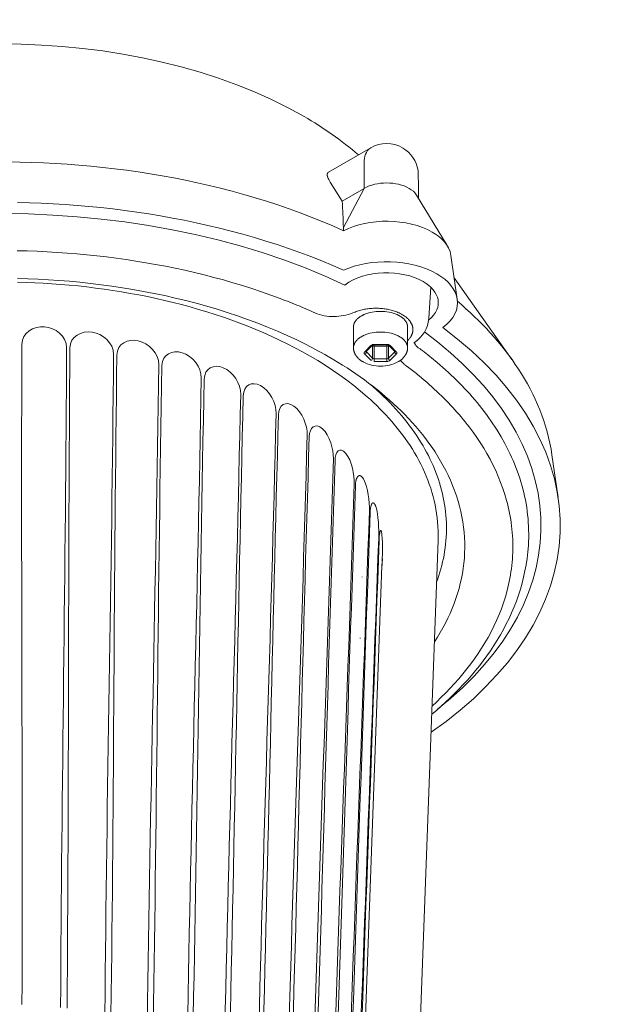
# Model space of a CAD drawing. Units: millimetres. Extents: x 397 to 3361, y -1632 to -1005.
# Drawn here: x 3046 to 3138, y -1169 to -1015 of the extents above; entities that cross this region are included whole.
import ezdxf

# ---------------------------------------------------------------- set-up
doc = ezdxf.new("R2010")
doc.units = ezdxf.units.MM
doc.layers.add('Layer 01', color=7, linetype='Continuous')

msp = doc.modelspace()

# ---------------------------------------------------------------- linework, layer by layer
at = {"layer": 'Layer 01', "color": 178, "lineweight": 0}
for p, q in [((3094.513, -1038.568), (3101.143, -1034.74)), ((3100.108, -1041.112), (3100.108, -1037.03)), ((3094.758, -1040.117), (3096.65, -1043.108)), ((3100.108, -1041.112), (3096.65, -1043.108)), ((3096.846, -1047.284), (3100.108, -1041.112)), ((3108.361, -1042.198), (3113.164, -1050.117)), ((3096.871, -1047.775), (3096.846, -1047.284)), ((3113.749, -1051.647), (3114.741, -1058.504)), ((3114.257, -1055.15), (3123.326, -1067.986)), ((3110.583, -1056.639), (3110.268, -1061.518)), ((3098.432, -1066.161), (3098.432, -1062.894)), ((3106.932, -1066.161), (3106.932, -1062.894)), ((3100.199, -1066.804), (3101.182, -1065.822)), ((3101.383, -1065.799), (3100.412, -1066.771)), ((3101.392, -1065.791), (3101.441, -1065.84)), ((3101.441, -1065.84), (3101.456, -1065.75)), ((3101.441, -1067.799), (3101.441, -1065.84)), ((3101.701, -1065.649), (3101.701, -1065.703)), ((3103.663, -1065.649), (3101.701, -1065.649)), ((3101.701, -1065.703), (3101.701, -1065.926)), ((3103.663, -1065.704), (3101.701, -1065.704)), ((3101.701, -1065.927), (3103.663, -1065.927)), ((3101.701, -1067.886), (3101.701, -1065.927)), ((3103.663, -1065.703), (3103.663, -1065.65)), ((3103.663, -1065.927), (3103.663, -1065.703)), ((3103.663, -1067.886), (3103.663, -1065.927)), ((3103.908, -1065.75), (3103.924, -1065.84)), ((3103.923, -1065.84), (3103.972, -1065.791)), ((3103.923, -1067.799), (3103.923, -1065.84)), ((3104.952, -1066.771), (3103.981, -1065.799)), ((3104.182, -1065.822), (3105.165, -1066.804)), ((3101.182, -1068.131), (3100.198, -1067.15)), ((3100.422, -1066.758), (3100.459, -1066.819)), ((3100.459, -1066.819), (3100.459, -1066.723)), ((3101.441, -1067.799), (3100.459, -1066.819)), ((3104.905, -1066.819), (3103.923, -1067.799)), ((3105.165, -1067.15), (3104.182, -1068.131)), ((3104.905, -1066.723), (3104.905, -1066.82)), ((3104.942, -1066.758), (3104.905, -1066.819)), ((3101.701, -1067.886), (3101.701, -1068.305)), ((3101.701, -1067.886), (3103.663, -1067.886)), ((3101.701, -1068.305), (3103.663, -1068.305)), ((3103.663, -1068.305), (3103.663, -1067.886)), ((3129.63, -1083.007), (3130.595, -1089.682)), ((3111.734, -1096.402), (3107.876, -1201.333)), ((3111.734, -1096.402), (3107.876, -1201.333)), ((3102.907, -1100.748), (3102.967, -1099.312)), ((3102.97, -1099.259), (3102.969, -1099.257)), ((3099.172, -1201.883), (3102.907, -1100.438)), ((3102.907, -1100.748), (3102.902, -1100.748)), ((3099.814, -1102.201), (3099.812, -1102.229)), ((3099.814, -1102.201), (3099.814, -1102.188)), ((3097.81, -1109.439), (3097.817, -1109.428)), ((3099.47, -1111.844), (3099.474, -1111.724))]:
    msp.add_line(p, q, dxfattribs=at)
for points in [[(3106.207, -1034.777, -0.2224385), (3108.58, -1038.288), (3108.584, -1038.315), (3108.588, -1038.345), (3108.595, -1038.418), (3108.607, -1038.605), (3108.625, -1039.119), (3108.642, -1040.476), (3108.641, -1042.661)], [(3094.513, -1038.568), (3094.5, -1038.576), (3094.493, -1038.58), (3094.487, -1038.584), (3094.481, -1038.588), (3094.475, -1038.593), (3094.469, -1038.597), (3094.463, -1038.601), (3094.457, -1038.606), (3094.452, -1038.61), (3094.446, -1038.615), (3094.441, -1038.62), (3094.436, -1038.624), (3094.431, -1038.629), (3094.426, -1038.634), (3094.421, -1038.639), (3094.416, -1038.644), (3094.412, -1038.649), (3094.407, -1038.654), (3094.403, -1038.659), (3094.399, -1038.664), (3094.395, -1038.67), (3094.391, -1038.675), (3094.387, -1038.68), (3094.383, -1038.686), (3094.379, -1038.691), (3094.372, -1038.703), (3094.365, -1038.714), (3094.359, -1038.725), (3094.353, -1038.737), (3094.347, -1038.749), (3094.342, -1038.761), (3094.338, -1038.773), (3094.333, -1038.786), (3094.329, -1038.798), (3094.325, -1038.811), (3094.322, -1038.824), (3094.319, -1038.836), (3094.316, -1038.85), (3094.314, -1038.863), (3094.312, -1038.876), (3094.31, -1038.889), (3094.308, -1038.903), (3094.307, -1038.916), (3094.306, -1038.929), (3094.306, -1038.943), (3094.305, -1038.957), (3094.305, -1038.97), (3094.305, -1038.984), (3094.306, -1039.011), (3094.308, -1039.039), (3094.31, -1039.066), (3094.314, -1039.094), (3094.318, -1039.121), (3094.322, -1039.148), (3094.327, -1039.175), (3094.333, -1039.201), (3094.339, -1039.227), (3094.346, -1039.253), (3094.359, -1039.302), (3094.374, -1039.349, 0.0625632), (3094.758, -1040.117)], [(3106.932, -1065.042), (3107.007, -1064.968), (3107.08, -1064.893), (3107.15, -1064.816), (3107.216, -1064.737), (3107.279, -1064.657), (3107.339, -1064.577), (3107.367, -1064.536), (3107.395, -1064.494), (3107.422, -1064.453), (3107.448, -1064.411), (3107.473, -1064.369), (3107.497, -1064.326), (3107.52, -1064.284), (3107.543, -1064.241), (3107.564, -1064.198), (3107.584, -1064.154), (3107.604, -1064.111), (3107.622, -1064.067), (3107.64, -1064.022), (3107.656, -1063.978), (3107.672, -1063.934), (3107.686, -1063.889), (3107.699, -1063.844), (3107.712, -1063.798), (3107.723, -1063.753), (3107.733, -1063.707), (3107.743, -1063.662), (3107.751, -1063.616), (3107.758, -1063.57), (3107.764, -1063.523), (3107.769, -1063.477), (3107.772, -1063.43), (3107.775, -1063.383), (3107.776, -1063.337), (3107.777, -1063.289), (3107.776, -1063.242), (3107.774, -1063.195), (3107.771, -1063.148), (3107.766, -1063.1), (3107.761, -1063.052), (3107.754, -1063.005), (3107.746, -1062.957), (3107.737, -1062.909), (3107.726, -1062.861), (3107.714, -1062.813), (3107.701, -1062.765), (3107.687, -1062.717), (3107.671, -1062.669), (3107.654, -1062.62), (3107.636, -1062.572), (3107.617, -1062.524), (3107.596, -1062.475), (3107.573, -1062.427), (3107.55, -1062.378), (3107.525, -1062.33), (3107.499, -1062.281), (3107.471, -1062.233), (3107.442, -1062.185), (3107.416, -1062.143), (3107.389, -1062.101), (3107.361, -1062.061), (3107.333, -1062.02), (3107.274, -1061.941), (3107.213, -1061.863), (3107.149, -1061.788), (3107.082, -1061.714), (3107.013, -1061.642), (3106.942, -1061.572), (3106.869, -1061.504), (3106.794, -1061.438), (3106.717, -1061.373), (3106.638, -1061.31), (3106.558, -1061.249), (3106.476, -1061.19), (3106.393, -1061.132), (3106.308, -1061.076), (3106.223, -1061.022), (3106.137, -1060.97), (3106.049, -1060.919), (3105.961, -1060.87), (3105.783, -1060.777), (3105.604, -1060.691), (3105.424, -1060.611), (3105.245, -1060.537), (3105.067, -1060.47), (3104.892, -1060.408), (3104.711, -1060.35), (3104.528, -1060.296), (3104.342, -1060.245), (3104.153, -1060.199), (3103.962, -1060.157), (3103.77, -1060.118), (3103.575, -1060.084), (3103.379, -1060.053), (3103.181, -1060.027), (3102.982, -1060.005), (3102.782, -1059.986), (3102.58, -1059.972), (3102.379, -1059.962), (3102.176, -1059.956), (3101.974, -1059.954), (3101.771, -1059.956), (3101.569, -1059.962), (3101.366, -1059.972), (3101.165, -1059.986), (3100.963, -1060.005), (3100.763, -1060.027), (3100.564, -1060.054), (3100.366, -1060.084), (3100.169, -1060.119), (3099.974, -1060.158), (3099.781, -1060.202), (3099.59, -1060.249), (3099.401, -1060.301), (3099.215, -1060.357), (3099.031, -1060.417), (3098.85, -1060.481), (3098.672, -1060.549, -0.0858008), (3095.756, -1061.253, -0.1018175), (3092.731, -1060.82, -0.0108041), (3089.869, -1059.597, 0.0082234), (3086.92, -1058.432), (3085.437, -1057.886), (3083.951, -1057.364), (3082.462, -1056.866), (3080.97, -1056.391), (3079.474, -1055.938), (3077.973, -1055.507), (3076.468, -1055.097), (3074.958, -1054.709), (3073.443, -1054.341), (3071.923, -1053.993), (3070.397, -1053.665), (3068.865, -1053.356), (3067.326, -1053.066), (3065.781, -1052.794), (3064.229, -1052.54), (3062.669, -1052.303), (3061.139, -1052.089), (3059.603, -1051.892), (3058.06, -1051.713), (3056.513, -1051.551), (3054.96, -1051.407), (3053.403, -1051.28), (3051.841, -1051.171), (3050.277, -1051.079), (3048.709, -1051.005), (3047.138, -1050.949), (3045.566, -1050.91)], [(3098.432, -1062.894), (3098.433, -1062.849), (3098.435, -1062.805), (3098.438, -1062.762), (3098.443, -1062.718), (3098.448, -1062.676), (3098.455, -1062.633), (3098.463, -1062.591), (3098.473, -1062.55), (3098.483, -1062.509), (3098.495, -1062.468), (3098.507, -1062.428), (3098.521, -1062.388), (3098.536, -1062.349), (3098.551, -1062.31), (3098.568, -1062.272), (3098.586, -1062.234), (3098.604, -1062.197), (3098.624, -1062.16), (3098.644, -1062.123), (3098.665, -1062.087), (3098.687, -1062.052), (3098.71, -1062.017), (3098.734, -1061.982), (3098.758, -1061.948), (3098.784, -1061.914), (3098.809, -1061.881), (3098.836, -1061.848), (3098.863, -1061.815), (3098.891, -1061.784), (3098.919, -1061.752), (3098.978, -1061.69), (3099.039, -1061.631), (3099.101, -1061.573), (3099.166, -1061.517), (3099.232, -1061.463), (3099.299, -1061.41), (3099.368, -1061.36), (3099.437, -1061.311), (3099.507, -1061.265), (3099.578, -1061.22), (3099.649, -1061.177), (3099.72, -1061.136), (3099.791, -1061.097), (3099.862, -1061.059), (3099.933, -1061.024), (3100.002, -1060.99), (3100.071, -1060.959, -0.1094551), (3102.681, -1060.442, -0.1095217), (3105.292, -1060.959), (3105.361, -1060.99), (3105.43, -1061.024), (3105.501, -1061.059), (3105.572, -1061.097), (3105.643, -1061.136), (3105.714, -1061.177), (3105.785, -1061.22), (3105.856, -1061.265), (3105.926, -1061.311), (3105.995, -1061.36), (3106.064, -1061.41), (3106.131, -1061.463), (3106.197, -1061.517), (3106.262, -1061.573), (3106.325, -1061.631), (3106.385, -1061.69), (3106.444, -1061.752), (3106.473, -1061.784), (3106.5, -1061.815), (3106.528, -1061.848), (3106.554, -1061.881), (3106.58, -1061.914), (3106.605, -1061.948), (3106.63, -1061.982), (3106.654, -1062.017), (3106.676, -1062.052), (3106.699, -1062.087), (3106.72, -1062.123), (3106.74, -1062.16), (3106.76, -1062.197), (3106.778, -1062.234), (3106.796, -1062.272), (3106.813, -1062.31), (3106.828, -1062.349), (3106.843, -1062.388), (3106.857, -1062.428), (3106.869, -1062.468), (3106.881, -1062.509), (3106.891, -1062.55), (3106.901, -1062.591), (3106.909, -1062.633), (3106.916, -1062.676), (3106.922, -1062.718), (3106.926, -1062.762), (3106.929, -1062.805), (3106.931, -1062.849), (3106.932, -1062.894)], [(3098.432, -1066.161), (3098.433, -1066.116), (3098.435, -1066.072), (3098.438, -1066.028), (3098.443, -1065.985), (3098.448, -1065.942), (3098.455, -1065.9), (3098.463, -1065.858), (3098.473, -1065.816), (3098.483, -1065.775), (3098.495, -1065.735), (3098.507, -1065.694), (3098.521, -1065.655), (3098.536, -1065.616), (3098.551, -1065.577), (3098.568, -1065.538), (3098.586, -1065.501), (3098.604, -1065.463), (3098.624, -1065.426), (3098.644, -1065.39), (3098.665, -1065.354), (3098.687, -1065.318), (3098.71, -1065.283), (3098.734, -1065.248), (3098.758, -1065.214), (3098.784, -1065.18), (3098.809, -1065.147), (3098.836, -1065.114), (3098.863, -1065.082), (3098.891, -1065.05), (3098.919, -1065.018), (3098.978, -1064.956), (3099.039, -1064.897), (3099.101, -1064.839), (3099.166, -1064.783), (3099.232, -1064.728), (3099.299, -1064.676), (3099.368, -1064.626), (3099.437, -1064.577), (3099.507, -1064.53), (3099.578, -1064.485), (3099.649, -1064.442), (3099.72, -1064.401), (3099.791, -1064.362), (3099.862, -1064.325), (3099.933, -1064.289), (3100.002, -1064.256), (3100.071, -1064.224, -0.1094467), (3102.681, -1063.706, -0.1095136), (3105.292, -1064.224), (3105.361, -1064.256), (3105.43, -1064.289), (3105.501, -1064.325), (3105.572, -1064.362), (3105.643, -1064.401), (3105.714, -1064.442), (3105.785, -1064.485), (3105.856, -1064.53), (3105.926, -1064.577), (3105.995, -1064.626), (3106.064, -1064.676), (3106.131, -1064.728), (3106.197, -1064.783), (3106.262, -1064.839), (3106.325, -1064.897), (3106.385, -1064.956), (3106.444, -1065.018), (3106.473, -1065.05), (3106.5, -1065.082), (3106.528, -1065.114), (3106.554, -1065.147), (3106.58, -1065.18), (3106.605, -1065.214), (3106.63, -1065.248), (3106.654, -1065.283), (3106.676, -1065.318), (3106.699, -1065.354), (3106.72, -1065.39), (3106.74, -1065.426), (3106.76, -1065.463), (3106.778, -1065.501), (3106.796, -1065.538), (3106.813, -1065.577), (3106.828, -1065.616), (3106.843, -1065.655), (3106.857, -1065.694), (3106.869, -1065.735), (3106.881, -1065.775), (3106.891, -1065.816), (3106.901, -1065.858), (3106.909, -1065.9), (3106.916, -1065.942), (3106.922, -1065.985), (3106.926, -1066.028), (3106.929, -1066.072), (3106.931, -1066.116), (3106.932, -1066.161)], [(3125.922, -1097.236), (3125.955, -1096.625), (3125.974, -1096.017), (3125.979, -1095.411), (3125.972, -1094.807), (3125.951, -1094.206), (3125.918, -1093.608), (3125.871, -1093.012), (3125.813, -1092.419), (3125.741, -1091.828), (3125.658, -1091.241), (3125.562, -1090.656), (3125.454, -1090.074), (3125.335, -1089.495), (3125.204, -1088.919), (3125.061, -1088.346), (3124.907, -1087.776), (3124.741, -1087.209), (3124.565, -1086.646), (3124.377, -1086.086), (3124.179, -1085.529), (3123.97, -1084.975), (3123.751, -1084.425), (3123.521, -1083.879), (3123.282, -1083.336), (3123.032, -1082.797), (3122.772, -1082.261), (3122.503, -1081.729), (3122.224, -1081.201), (3121.638, -1080.156), (3121.015, -1079.127, 0.0553081), (3115.065, -1071.696, 0.0221111), (3111.565, -1068.461, 0.0124236), (3109.248, -1066.596), (3109.208, -1066.566), (3109.166, -1066.536), (3109.08, -1066.476), (3108.898, -1066.356), (3108.711, -1066.23), (3108.618, -1066.163), (3108.573, -1066.129), (3108.528, -1066.093), (3108.484, -1066.057), (3108.44, -1066.019), (3108.398, -1065.981), (3108.358, -1065.941), (3108.338, -1065.92), (3108.319, -1065.9), (3108.299, -1065.879), (3108.281, -1065.857), (3108.263, -1065.835), (3108.245, -1065.813), (3108.228, -1065.791), (3108.211, -1065.768), (3108.194, -1065.744), (3108.179, -1065.721), (3108.163, -1065.697), (3108.149, -1065.672), (3108.135, -1065.647), (3108.121, -1065.622), (3108.108, -1065.596), (3108.096, -1065.569), (3108.084, -1065.542), (3108.073, -1065.515), (3108.063, -1065.487), (3108.053, -1065.459), (3108.044, -1065.43), (3108.036, -1065.401), (3108.029, -1065.371), (3108.022, -1065.34)], [(3102.681, -1069.037, -0.1330751), (3099.951, -1068.391), (3099.875, -1068.348), (3099.8, -1068.303), (3099.726, -1068.257), (3099.653, -1068.208), (3099.58, -1068.158), (3099.509, -1068.106), (3099.44, -1068.052), (3099.371, -1067.996), (3099.304, -1067.939), (3099.239, -1067.88), (3099.175, -1067.819), (3099.114, -1067.756), (3099.054, -1067.692), (3098.996, -1067.626), (3098.941, -1067.558), (3098.887, -1067.489), (3098.836, -1067.417), (3098.788, -1067.345), (3098.765, -1067.308), (3098.742, -1067.27), (3098.72, -1067.233), (3098.699, -1067.194), (3098.678, -1067.156), (3098.659, -1067.117), (3098.639, -1067.077), (3098.621, -1067.038), (3098.604, -1066.997), (3098.587, -1066.957), (3098.571, -1066.916), (3098.556, -1066.875), (3098.541, -1066.833), (3098.528, -1066.791), (3098.515, -1066.748), (3098.503, -1066.705), (3098.492, -1066.662), (3098.482, -1066.618), (3098.473, -1066.574), (3098.465, -1066.53), (3098.457, -1066.485), (3098.451, -1066.44), (3098.445, -1066.394), (3098.441, -1066.348), (3098.437, -1066.302), (3098.435, -1066.255), (3098.433, -1066.208), (3098.433, -1066.161)], [(3106.932, -1066.161), (3106.931, -1066.208), (3106.93, -1066.255), (3106.927, -1066.302), (3106.924, -1066.348), (3106.919, -1066.394), (3106.914, -1066.44), (3106.907, -1066.485), (3106.9, -1066.53), (3106.891, -1066.574), (3106.882, -1066.618), (3106.872, -1066.662), (3106.861, -1066.705), (3106.849, -1066.748), (3106.837, -1066.791), (3106.823, -1066.833), (3106.809, -1066.875), (3106.794, -1066.916), (3106.778, -1066.957), (3106.761, -1066.997), (3106.743, -1067.038), (3106.725, -1067.077), (3106.706, -1067.117), (3106.686, -1067.156), (3106.666, -1067.194), (3106.644, -1067.233), (3106.622, -1067.27), (3106.6, -1067.308), (3106.577, -1067.345), (3106.528, -1067.418), (3106.477, -1067.489), (3106.424, -1067.558), (3106.368, -1067.626), (3106.311, -1067.692), (3106.251, -1067.756), (3106.189, -1067.819), (3106.126, -1067.88), (3106.06, -1067.939), (3105.993, -1067.997), (3105.925, -1068.052), (3105.855, -1068.106), (3105.784, -1068.158), (3105.712, -1068.209), (3105.638, -1068.257), (3105.564, -1068.304), (3105.489, -1068.349), (3105.413, -1068.392, -0.1328501), (3102.682, -1069.037)], [(3110.775, -1122.463), (3111.509, -1121.788), (3112.231, -1121.097), (3112.94, -1120.391), (3113.635, -1119.67), (3114.314, -1118.935), (3114.978, -1118.184), (3115.625, -1117.419), (3116.253, -1116.64), (3116.862, -1115.847), (3117.451, -1115.039), (3118.019, -1114.218), (3118.565, -1113.384), (3119.088, -1112.536), (3119.587, -1111.675), (3120.06, -1110.801), (3120.507, -1109.914), (3120.927, -1109.015), (3121.319, -1108.104), (3121.682, -1107.18), (3122.015, -1106.244), (3122.316, -1105.297), (3122.585, -1104.337), (3122.708, -1103.854), (3122.821, -1103.367), (3122.927, -1102.877), (3123.023, -1102.385), (3123.111, -1101.89), (3123.19, -1101.392), (3123.26, -1100.892), (3123.321, -1100.389), (3123.372, -1099.883), (3123.414, -1099.375), (3123.446, -1098.864), (3123.469, -1098.35), (3123.482, -1097.834), (3123.485, -1097.315), (3123.478, -1096.794), (3123.46, -1096.27), (3123.433, -1095.744), (3123.395, -1095.215), (3123.346, -1094.684), (3123.287, -1094.151), (3123.221, -1093.644), (3123.146, -1093.14), (3123.061, -1092.639), (3122.968, -1092.141), (3122.866, -1091.645), (3122.755, -1091.152), (3122.635, -1090.662), (3122.507, -1090.175), (3122.227, -1089.21), (3121.913, -1088.256), (3121.569, -1087.314), (3121.194, -1086.385), (3120.79, -1085.468), (3120.358, -1084.563), (3119.898, -1083.672), (3119.412, -1082.794), (3118.9, -1081.929), (3118.365, -1081.078), (3117.806, -1080.241), (3117.224, -1079.418, 0.0449411), (3111.914, -1073.379, 0.0194463), (3108.733, -1070.567, 0.0086727), (3107.065, -1069.254), (3106.729, -1069.003), (3106.564, -1068.877), (3106.482, -1068.813), (3106.402, -1068.747), (3106.323, -1068.679), (3106.246, -1068.61), (3106.171, -1068.537), (3106.134, -1068.5), (3106.098, -1068.462), (3106.062, -1068.423), (3106.027, -1068.384), (3105.993, -1068.343), (3105.959, -1068.301), (3105.926, -1068.259), (3105.894, -1068.215), (3105.862, -1068.171), (3105.831, -1068.125)], [(3111.49, -1103.013, 0.0440748), (3112.666, -1098.743, 0.0484744), (3113.045, -1094.206, 0.0480232), (3112.54, -1089.672, 0.0456164), (3111.159, -1085.199, 0.0394766), (3109.075, -1081.099, 0.0378921), (3106.033, -1076.883, 0.0343445), (3102.066, -1072.781), (3101.084, -1071.914)], [(3101.067, -1092.029, -0.0785225), (3101.243, -1090.818), (3101.253, -1090.791), (3101.263, -1090.766), (3101.274, -1090.742), (3101.284, -1090.719), (3101.295, -1090.698), (3101.305, -1090.678), (3101.311, -1090.668), (3101.316, -1090.659), (3101.322, -1090.651), (3101.327, -1090.642), (3101.333, -1090.634), (3101.338, -1090.626), (3101.344, -1090.619), (3101.349, -1090.612), (3101.355, -1090.605), (3101.361, -1090.599), (3101.366, -1090.593), (3101.372, -1090.587), (3101.378, -1090.581), (3101.384, -1090.576), (3101.389, -1090.571), (3101.395, -1090.567), (3101.401, -1090.562), (3101.404, -1090.56), (3101.407, -1090.558), (3101.41, -1090.556), (3101.413, -1090.555), (3101.416, -1090.553), (3101.419, -1090.551), (3101.422, -1090.55), (3101.425, -1090.548), (3101.428, -1090.547), (3101.431, -1090.545), (3101.434, -1090.544), (3101.436, -1090.543), (3101.439, -1090.541), (3101.442, -1090.54), (3101.445, -1090.539), (3101.448, -1090.538), (3101.451, -1090.537), (3101.454, -1090.536), (3101.457, -1090.536), (3101.46, -1090.535), (3101.463, -1090.534), (3101.466, -1090.534), (3101.469, -1090.533), (3101.472, -1090.533), (3101.475, -1090.532), (3101.478, -1090.532), (3101.481, -1090.532), (3101.484, -1090.532), (3101.487, -1090.532), (3101.49, -1090.531), (3101.493, -1090.531), (3101.496, -1090.532), (3101.5, -1090.532), (3101.503, -1090.532), (3101.506, -1090.532), (3101.509, -1090.532), (3101.512, -1090.533), (3101.515, -1090.533), (3101.518, -1090.534), (3101.521, -1090.534), (3101.524, -1090.535), (3101.527, -1090.535), (3101.53, -1090.536), (3101.533, -1090.537), (3101.536, -1090.538), (3101.539, -1090.539), (3101.545, -1090.541), (3101.551, -1090.543), (3101.557, -1090.545), (3101.563, -1090.548), (3101.569, -1090.551), (3101.575, -1090.554), (3101.581, -1090.557), (3101.587, -1090.561), (3101.593, -1090.564), (3101.599, -1090.568), (3101.605, -1090.572), (3101.611, -1090.576), (3101.617, -1090.581), (3101.623, -1090.586), (3101.629, -1090.59), (3101.635, -1090.595), (3101.641, -1090.601), (3101.647, -1090.606), (3101.659, -1090.617), (3101.671, -1090.629), (3101.682, -1090.642), (3101.694, -1090.655), (3101.705, -1090.669), (3101.717, -1090.684), (3101.728, -1090.699), (3101.739, -1090.714), (3101.75, -1090.73), (3101.761, -1090.747), (3101.772, -1090.764), (3101.793, -1090.8), (3101.814, -1090.837), (3101.834, -1090.875), (3101.853, -1090.915), (3101.872, -1090.956), (3101.889, -1090.998), (3101.906, -1091.04), (3101.922, -1091.083), (3101.937, -1091.126)], [(3102.462, -1096.356, -0.0355771), (3102.559, -1095.239), (3102.562, -1095.224), (3102.565, -1095.209), (3102.573, -1095.174), (3102.583, -1095.137), (3102.594, -1095.099), (3102.607, -1095.06), (3102.613, -1095.04), (3102.62, -1095.021), (3102.628, -1095.003), (3102.635, -1094.985), (3102.643, -1094.968), (3102.647, -1094.96), (3102.651, -1094.952), (3102.655, -1094.945), (3102.659, -1094.937), (3102.663, -1094.93), (3102.668, -1094.924), (3102.672, -1094.918), (3102.676, -1094.912), (3102.678, -1094.909), (3102.68, -1094.906), (3102.683, -1094.903), (3102.685, -1094.901), (3102.687, -1094.899), (3102.689, -1094.896), (3102.691, -1094.894), (3102.693, -1094.892), (3102.696, -1094.89), (3102.698, -1094.888), (3102.699, -1094.887), (3102.7, -1094.887), (3102.701, -1094.886), (3102.702, -1094.885), (3102.703, -1094.884), (3102.704, -1094.883), (3102.705, -1094.883), (3102.707, -1094.882), (3102.708, -1094.881), (3102.709, -1094.881), (3102.71, -1094.88), (3102.711, -1094.88), (3102.712, -1094.879), (3102.713, -1094.879), (3102.714, -1094.878), (3102.715, -1094.878), (3102.716, -1094.878), (3102.718, -1094.877), (3102.719, -1094.877), (3102.72, -1094.877), (3102.721, -1094.877), (3102.722, -1094.877), (3102.723, -1094.876), (3102.724, -1094.876), (3102.725, -1094.876), (3102.726, -1094.876), (3102.728, -1094.876), (3102.729, -1094.876), (3102.73, -1094.876), (3102.731, -1094.877), (3102.732, -1094.877), (3102.733, -1094.877), (3102.734, -1094.877), (3102.735, -1094.877), (3102.736, -1094.878), (3102.737, -1094.878), (3102.739, -1094.879), (3102.74, -1094.879), (3102.741, -1094.88), (3102.742, -1094.88), (3102.743, -1094.881), (3102.744, -1094.881), (3102.745, -1094.882), (3102.746, -1094.883), (3102.747, -1094.883), (3102.748, -1094.884), (3102.75, -1094.885), (3102.751, -1094.886), (3102.752, -1094.887), (3102.753, -1094.888), (3102.754, -1094.889), (3102.755, -1094.89), (3102.756, -1094.891), (3102.757, -1094.892), (3102.758, -1094.893), (3102.759, -1094.895), (3102.76, -1094.896), (3102.762, -1094.897), (3102.764, -1094.9), (3102.766, -1094.903), (3102.768, -1094.906), (3102.77, -1094.91), (3102.772, -1094.913), (3102.774, -1094.917), (3102.777, -1094.921), (3102.779, -1094.925), (3102.781, -1094.93), (3102.783, -1094.934), (3102.785, -1094.939), (3102.789, -1094.949, -0.0679756), (3102.893, -1095.499)]]:
    msp.add_lwpolyline(points, format="xyb", dxfattribs=at)
for points in [[(3096.871, -1047.775), (3095.192, -1047.027), (3093.494, -1046.309), (3091.779, -1045.619), (3090.047, -1044.957), (3088.3, -1044.323), (3086.539, -1043.718), (3084.763, -1043.14), (3082.975, -1042.589), (3081.175, -1042.065), (3079.365, -1041.569), (3077.544, -1041.099), (3075.715, -1040.656), (3073.877, -1040.239), (3072.033, -1039.848), (3070.182, -1039.483), (3068.326, -1039.144), (3066.465, -1038.83), (3064.601, -1038.541), (3062.735, -1038.277), (3060.867, -1038.038), (3058.999, -1037.824), (3057.13, -1037.633), (3055.263, -1037.467), (3053.399, -1037.325), (3051.537, -1037.206), (3049.679, -1037.111), (3047.827, -1037.038), (3045.98, -1036.989), (3044.14, -1036.963)], [(3096.852, -1053.974), (3095.158, -1053.234), (3093.446, -1052.522), (3091.716, -1051.839), (3089.971, -1051.185), (3088.21, -1050.558), (3086.435, -1049.958), (3084.647, -1049.387), (3082.846, -1048.842), (3081.034, -1048.325), (3079.211, -1047.834), (3077.379, -1047.37), (3075.538, -1046.932), (3073.688, -1046.521), (3071.832, -1046.136), (3069.97, -1045.776), (3068.103, -1045.442), (3066.231, -1045.133), (3064.356, -1044.849), (3062.479, -1044.59), (3060.6, -1044.356), (3058.721, -1044.146), (3056.842, -1043.961), (3054.964, -1043.799), (3053.088, -1043.662), (3051.215, -1043.547), (3049.347, -1043.457), (3047.483, -1043.389), (3045.625, -1043.344)], [(3111.145, -1112.402), (3111.617, -1111.666), (3112.066, -1110.925), (3112.491, -1110.177), (3112.893, -1109.424), (3113.271, -1108.666), (3113.624, -1107.902), (3113.954, -1107.134), (3114.258, -1106.361), (3114.538, -1105.583), (3114.793, -1104.801), (3115.023, -1104.015), (3115.228, -1103.226), (3115.407, -1102.432), (3115.56, -1101.636), (3115.687, -1100.836), (3115.788, -1100.033), (3115.863, -1099.227), (3115.91, -1098.419), (3115.931, -1097.609), (3115.925, -1096.797), (3115.892, -1095.983), (3115.831, -1095.167), (3115.742, -1094.35), (3115.626, -1093.531), (3115.481, -1092.712), (3115.308, -1091.892), (3115.107, -1091.071), (3114.877, -1090.25), (3114.618, -1089.429), (3114.329, -1088.608), (3114.011, -1087.788), (3113.664, -1086.968), (3113.312, -1086.201), (3112.939, -1085.445), (3112.546, -1084.701), (3112.133, -1083.969), (3111.702, -1083.248), (3111.253, -1082.538), (3110.786, -1081.84), (3110.302, -1081.154), (3109.803, -1080.479), (3109.287, -1079.815), (3108.757, -1079.162), (3108.213, -1078.521), (3107.655, -1077.891), (3107.084, -1077.273), (3106.501, -1076.665), (3105.906, -1076.069), (3105.301, -1075.485), (3104.685, -1074.911), (3104.059, -1074.349), (3103.424, -1073.798), (3102.781, -1073.258), (3102.131, -1072.73), (3101.473, -1072.212), (3100.809, -1071.706), (3100.139, -1071.211), (3099.464, -1070.727), (3098.784, -1070.254), (3098.101, -1069.792), (3097.414, -1069.341), (3096.725, -1068.901), (3096.034, -1068.472), (3095.342, -1068.054), (3093.92, -1067.23), (3092.474, -1066.436), (3091.006, -1065.672), (3089.517, -1064.938), (3088.007, -1064.234), (3086.479, -1063.559), (3084.933, -1062.913), (3083.371, -1062.295), (3081.793, -1061.706), (3080.201, -1061.145), (3078.597, -1060.611), (3076.98, -1060.105), (3075.353, -1059.626), (3073.716, -1059.173), (3072.072, -1058.747), (3070.42, -1058.347), (3068.762, -1057.973), (3067.1, -1057.625), (3065.434, -1057.301), (3063.766, -1057.003), (3062.097, -1056.729), (3060.427, -1056.479), (3058.759, -1056.253), (3057.094, -1056.051), (3055.432, -1055.873), (3053.774, -1055.717), (3052.123, -1055.584), (3050.479, -1055.474), (3048.843, -1055.385), (3047.217, -1055.319), (3045.601, -1055.273)], [(3111.734, -1096.402), (3111.749, -1095.689), (3111.742, -1094.981), (3111.714, -1094.279), (3111.665, -1093.583), (3111.596, -1092.892), (3111.506, -1092.207), (3111.397, -1091.528), (3111.268, -1090.855), (3111.121, -1090.188), (3110.955, -1089.527), (3110.771, -1088.873), (3110.57, -1088.225), (3110.351, -1087.583), (3110.116, -1086.948), (3109.865, -1086.319), (3109.598, -1085.697), (3109.315, -1085.082), (3109.018, -1084.474), (3108.706, -1083.873), (3108.38, -1083.278), (3108.04, -1082.691), (3107.687, -1082.111), (3107.321, -1081.538), (3106.943, -1080.972), (3106.553, -1080.414), (3106.151, -1079.864), (3105.738, -1079.321), (3105.315, -1078.785), (3104.881, -1078.258), (3104.437, -1077.738), (3103.984, -1077.226), (3103.523, -1076.723), (3103.053, -1076.227), (3102.575, -1075.74), (3102.088, -1075.259), (3101.594, -1074.786), (3101.092, -1074.32), (3100.582, -1073.862), (3099.542, -1072.966), (3098.475, -1072.1), (3097.383, -1071.261), (3096.268, -1070.451), (3095.134, -1069.668), (3093.981, -1068.913), (3092.812, -1068.186), (3091.629, -1067.485), (3090.434, -1066.811), (3089.23, -1066.164), (3088.017, -1065.542), (3086.8, -1064.947), (3085.579, -1064.377), (3084.344, -1063.827), (3083.097, -1063.297), (3081.838, -1062.787), (3080.568, -1062.295), (3079.288, -1061.823), (3077.997, -1061.371), (3076.697, -1060.937), (3075.388, -1060.522), (3074.071, -1060.126), (3072.747, -1059.748), (3071.415, -1059.389), (3070.077, -1059.048), (3068.734, -1058.725), (3067.385, -1058.42), (3066.032, -1058.133), (3064.675, -1057.863), (3063.315, -1057.611), (3061.952, -1057.376), (3060.587, -1057.159), (3059.221, -1056.958), (3057.854, -1056.775), (3056.486, -1056.608), (3055.12, -1056.458), (3053.754, -1056.324), (3052.389, -1056.206), (3051.027, -1056.105), (3049.668, -1056.02), (3048.312, -1055.95), (3046.961, -1055.896), (3045.614, -1055.858)], [(3111.734, -1096.402), (3111.749, -1095.689), (3111.742, -1094.981), (3111.714, -1094.279), (3111.665, -1093.583), (3111.596, -1092.892), (3111.506, -1092.207), (3111.397, -1091.528), (3111.268, -1090.855), (3111.121, -1090.188), (3110.955, -1089.527), (3110.771, -1088.873), (3110.57, -1088.225), (3110.351, -1087.583), (3110.116, -1086.948), (3109.865, -1086.319), (3109.598, -1085.697), (3109.315, -1085.082), (3109.018, -1084.474), (3108.706, -1083.873), (3108.38, -1083.278), (3108.04, -1082.691), (3107.687, -1082.111), (3107.321, -1081.538), (3106.943, -1080.972), (3106.553, -1080.414), (3106.151, -1079.864), (3105.738, -1079.321), (3105.315, -1078.785), (3104.881, -1078.258), (3104.437, -1077.738), (3103.984, -1077.226), (3103.523, -1076.723), (3103.053, -1076.227), (3102.575, -1075.74), (3102.088, -1075.259), (3101.594, -1074.786), (3101.092, -1074.32), (3100.582, -1073.862), (3099.542, -1072.966), (3098.475, -1072.1), (3097.383, -1071.261), (3096.268, -1070.451), (3095.134, -1069.668), (3093.981, -1068.913), (3092.812, -1068.186), (3091.629, -1067.485), (3090.434, -1066.811), (3089.23, -1066.164), (3088.017, -1065.542), (3086.8, -1064.947), (3085.579, -1064.377), (3084.344, -1063.827), (3083.097, -1063.297), (3081.838, -1062.787), (3080.568, -1062.295), (3079.288, -1061.823), (3077.997, -1061.371), (3076.697, -1060.937), (3075.388, -1060.522), (3074.071, -1060.126), (3072.747, -1059.748), (3071.415, -1059.389), (3070.077, -1059.048), (3068.734, -1058.725), (3067.385, -1058.42), (3066.032, -1058.133), (3064.675, -1057.863), (3063.315, -1057.611), (3061.952, -1057.376), (3060.587, -1057.159), (3059.221, -1056.958), (3057.854, -1056.775), (3056.486, -1056.608), (3055.12, -1056.458), (3053.754, -1056.324), (3052.389, -1056.206), (3051.027, -1056.105), (3049.668, -1056.02), (3048.312, -1055.95), (3046.961, -1055.896), (3045.614, -1055.858)], [(3098.745, -1087.839), (3098.759, -1087.496), (3098.765, -1087.412), (3098.772, -1087.329), (3098.782, -1087.246), (3098.794, -1087.164), (3098.801, -1087.123), (3098.809, -1087.082), (3098.818, -1087.041), (3098.828, -1087), (3098.838, -1086.96), (3098.85, -1086.919), (3098.863, -1086.879), (3098.876, -1086.839), (3098.891, -1086.798), (3098.907, -1086.758), (3098.924, -1086.718), (3098.943, -1086.678), (3098.963, -1086.638), (3098.984, -1086.598), (3099.007, -1086.558), (3099.031, -1086.518), (3099.048, -1086.491), (3099.065, -1086.466), (3099.082, -1086.443), (3099.099, -1086.42), (3099.108, -1086.41), (3099.117, -1086.4), (3099.125, -1086.39), (3099.134, -1086.38), (3099.142, -1086.371), (3099.151, -1086.362), (3099.16, -1086.354), (3099.168, -1086.346), (3099.177, -1086.338), (3099.186, -1086.331), (3099.194, -1086.324), (3099.203, -1086.317), (3099.212, -1086.311), (3099.22, -1086.305), (3099.229, -1086.299), (3099.238, -1086.293), (3099.246, -1086.288), (3099.255, -1086.283), (3099.263, -1086.279), (3099.272, -1086.275), (3099.281, -1086.271), (3099.289, -1086.267), (3099.298, -1086.264), (3099.307, -1086.261), (3099.315, -1086.258), (3099.324, -1086.256), (3099.332, -1086.253), (3099.341, -1086.252), (3099.35, -1086.25), (3099.358, -1086.249), (3099.367, -1086.248), (3099.375, -1086.247), (3099.384, -1086.246), (3099.392, -1086.246), (3099.401, -1086.246), (3099.41, -1086.246), (3099.418, -1086.247), (3099.427, -1086.247), (3099.435, -1086.248), (3099.444, -1086.25), (3099.452, -1086.251), (3099.46, -1086.253), (3099.469, -1086.255), (3099.477, -1086.257), (3099.486, -1086.259), (3099.494, -1086.262), (3099.502, -1086.265), (3099.511, -1086.268), (3099.519, -1086.271), (3099.528, -1086.275), (3099.536, -1086.278), (3099.544, -1086.282), (3099.552, -1086.286), (3099.561, -1086.291), (3099.569, -1086.295), (3099.577, -1086.3), (3099.585, -1086.305), (3099.593, -1086.31), (3099.61, -1086.321), (3099.626, -1086.332), (3099.642, -1086.344), (3099.658, -1086.357), (3099.674, -1086.37), (3099.69, -1086.384), (3099.705, -1086.399), (3099.721, -1086.414), (3099.736, -1086.429), (3099.752, -1086.446), (3099.767, -1086.462), (3099.797, -1086.497), (3099.826, -1086.533), (3099.855, -1086.571), (3099.884, -1086.609), (3099.911, -1086.649), (3099.938, -1086.69), (3099.99, -1086.773), (3100.039, -1086.857)]]:
    msp.add_lwpolyline(points, dxfattribs=at)
at = {"layer": 'Layer 01', "color": 178, "lineweight": 0, "extrusion": (0, 0, -1)}
for centre, radius, start, end in [((-3064.035, -1076.593), 53.815, 119.65523, 130.80688), ((-3103.643, -1039.073), 5.003, 60.02089, 119.97911), ((-2983.097, -1050.525), 113.795, 176.26254, 178.36785), ((-3101.266, -1065.669), 0.175, 223.01898, 298.90205), ((-3103.742, -1066.279), 0.634, 82.85412, 133.95187), ((-3100.151, -1066.845), 0.309, 175.285, 261.13266), ((-3105.08, -1066.645), 0.18, 242.01035, 315.48198), ((-3105.048, -1066.977), 0.209, 124.09552, 235.90448), ((-3101.134, -1067.827), 0.308, 174.90552, 261.14365), ((-3101.66, -1067.573), 0.315, 262.61643, 314.25347), ((-3582519.512, -132571.191), 3581830.902, 2.101950585, 2.103578751), ((3730095.539, 133362.833), 3735618.636, 182.062739601, 182.064304935)]:
    msp.add_arc(centre, radius, start, end, dxfattribs=at)
at = {"layer": 'Layer 01', "color": 178, "lineweight": 0}
for centre, radius, start, end in [((3105.753, -1043.851), 3.088, 32.37628, 62.53942), ((3101.622, -1066.279), 0.634, 82.85412, 133.95187), ((3101.643, -1066.096), 0.396, 81.6351, 128.96659), ((3101.662, -1065.609), 0.319, 226.11261, 277.01749), ((3103.7, -1065.604), 0.325, 263.4357, 313.4342), ((3103.722, -1066.092), 0.392, 50.79234, 98.60597), ((3104.098, -1065.669), 0.175, 223.01898, 298.90205), ((3108.159, -1065.583), 0.281, 115.06629, 148.08597), ((3100.314, -1066.977), 0.208, 123.72257, 236.27743), ((3100.284, -1066.645), 0.18, 242.01035, 315.48198), ((3105.213, -1066.845), 0.309, 175.285, 261.13266), ((3103.704, -1067.573), 0.315, 262.61643, 314.25347), ((3103.741, -1067.675), 0.635, 262.96471, 314.03294), ((3104.231, -1067.826), 0.309, 175.0396, 261.00957)]:
    msp.add_arc(centre, radius, start, end, dxfattribs=at)
for points in [[(3090.661, -1029.827), (3064.302, -1014.607), (3021.562, -1014.607), (2995.202, -1029.827)], [(3100.108, -1037.029), (3100.108, -1036.212), (3100.332, -1035.208), (3101.143, -1034.74)], [(3097.078, -1056.313), (3064.337, -1040.684), (3014.77, -1041), (2982.842, -1059.433)], [(3100.108, -1041.112), (3102.06, -1039.985), (3105.226, -1039.985), (3107.177, -1041.112)], [(3110.813, -1047.994), (3106.935, -1045.754), (3100.809, -1045.736), (3096.871, -1047.774)], [(3110.813, -1047.994), (3112.123, -1048.75), (3113.509, -1049.983), (3113.749, -1051.648)], [(3096.852, -1053.974), (3101.108, -1052.086), (3107.405, -1052.148), (3111.521, -1054.525)], [(3097.078, -1056.313), (3100.206, -1053.851), (3106.064, -1053.841), (3109.385, -1055.758)], [(3112.476, -1062.994), (3116.101, -1060.273), (3115.23, -1056.668), (3111.521, -1054.525)], [(3110.242, -1061.806), (3112.745, -1059.795), (3111.975, -1057.254), (3109.385, -1055.758)], [(3114.778, -1058.86), (3121.994, -1064.96), (3128.205, -1073.144), (3129.631, -1083.006)], [(3046.297, -1065.633), (3046.307, -1063.762), (3048.167, -1062.757), (3049.838, -1062.88)], [(3049.838, -1062.88), (3051.527, -1063.004), (3053.322, -1064.286), (3053.326, -1066.146)], [(3110.266, -1061.543), (3110.166, -1063.122), (3109.261, -1064.423), (3108.042, -1065.326)], [(3112.476, -1062.994), (3138.18, -1082.134), (3136.554, -1108.566), (3110.624, -1126.59)], [(3053.855, -1066.204), (3053.866, -1064.348), (3055.69, -1063.462), (3057.337, -1063.706)], [(3057.338, -1063.705), (3059.007, -1063.957), (3060.733, -1065.388), (3060.716, -1067.222)], [(3109.576, -1063.684), (3132.786, -1080.622), (3134.516, -1104.876), (3111.606, -1123.024)], [(3046.297, -1065.633), (3046.141, -1100.215), (3046.459, -1134.797), (3046.302, -1169.378)], [(3061.227, -1067.317), (3061.241, -1065.502), (3062.991, -1064.69), (3064.599, -1065.067)], [(3064.599, -1065.068), (3066.245, -1065.452), (3067.839, -1067.026), (3067.815, -1068.823)], [(3052.39, -1169.823), (3052.546, -1135.262), (3053.17, -1100.707), (3053.326, -1066.145)], [(3053.855, -1066.204), (3053.545, -1100.779), (3053.7, -1135.357), (3053.39, -1169.932)], [(3059.334, -1170.813), (3059.643, -1136.281), (3060.407, -1101.753), (3060.717, -1067.221)], [(3061.227, -1067.317), (3060.769, -1101.876), (3060.761, -1136.437), (3060.303, -1170.995)], [(3068.302, -1068.955), (3068.332, -1067.182), (3069.935, -1066.445), (3071.507, -1066.945)], [(3071.507, -1066.945), (3073.11, -1067.454), (3074.541, -1069.187), (3074.509, -1070.926)], [(3066.009, -1172.3), (3066.467, -1137.805), (3067.355, -1103.318), (3067.815, -1068.823)], [(3068.302, -1068.955), (3067.701, -1103.485), (3067.53, -1138.02), (3066.93, -1172.55)], [(3074.964, -1071.093), (3075, -1069.387), (3076.445, -1068.674), (3077.954, -1069.307)], [(3077.953, -1069.307), (3079.49, -1069.951), (3080.731, -1071.821), (3080.696, -1073.496)], [(3072.306, -1174.256), (3072.906, -1139.81), (3073.91, -1105.373), (3074.509, -1070.926)], [(3074.964, -1071.093), (3074.23, -1105.583), (3073.899, -1140.08), (3073.165, -1174.57)], [(3081.11, -1073.694), (3081.151, -1072.071), (3082.409, -1071.343), (3083.835, -1072.117)], [(3083.835, -1072.117), (3085.278, -1072.899), (3086.314, -1074.892), (3086.274, -1076.494)], [(3078.131, -1176.654), (3078.862, -1142.265), (3079.965, -1107.885), (3080.696, -1073.496)], [(3081.11, -1073.694), (3080.255, -1108.137), (3079.769, -1142.585), (3078.915, -1177.029)], [(3086.642, -1076.721), (3086.685, -1075.194), (3087.741, -1074.408), (3089.061, -1075.329)], [(3089.061, -1075.33), (3090.374, -1076.245), (3091.201, -1078.346), (3091.159, -1079.872)], [(3083.388, -1179.454), (3084.239, -1145.13), (3085.423, -1110.817), (3086.274, -1076.494)], [(3086.642, -1076.721), (3085.681, -1111.106), (3085.046, -1145.497), (3084.085, -1179.882)], [(3091.474, -1080.123), (3091.517, -1078.748), (3092.412, -1077.86), (3093.549, -1078.895)], [(3087.996, -1182.611), (3088.954, -1148.361), (3090.199, -1114.121), (3091.158, -1079.872)], [(3093.549, -1078.895), (3094.704, -1079.946), (3095.303, -1082.119), (3095.27, -1083.577)], [(3091.474, -1080.123), (3090.42, -1114.443), (3089.648, -1148.768), (3088.595, -1183.088)], [(3095.53, -1083.848), (3095.572, -1082.563), (3096.266, -1081.577), (3097.227, -1082.759)], [(3097.227, -1082.759), (3098.17, -1083.914), (3098.583, -1086.16), (3098.546, -1087.55)], [(3091.883, -1186.079), (3092.932, -1151.909), (3094.22, -1117.747), (3095.271, -1083.576)], [(3095.53, -1083.848), (3094.4, -1118.095), (3093.502, -1152.348), (3092.374, -1186.594)], [(3094.986, -1189.799), (3096.11, -1155.715), (3097.421, -1121.635), (3098.546, -1087.55)], [(3100.039, -1086.857), (3100.731, -1088.089), (3100.974, -1090.395), (3100.933, -1091.729)], [(3098.745, -1087.839), (3097.556, -1122.006), (3096.548, -1156.179), (3095.36, -1190.346)], [(3097.257, -1193.716), (3098.439, -1159.718), (3099.751, -1125.726), (3100.933, -1091.729)], [(3101.067, -1092.029), (3099.84, -1126.113), (3098.737, -1160.202), (3097.509, -1194.284)], [(3101.937, -1091.127), (3102.356, -1092.394), (3102.438, -1094.757), (3102.395, -1096.048)], [(3102.894, -1095.5), (3103.074, -1097.154), (3102.967, -1098.791), (3102.907, -1100.437)], [(3125.922, -1097.236), (3125.22, -1108.155), (3118.626, -1117.193), (3110.727, -1123.77)]]:
    msp.add_open_spline(points, degree=3, dxfattribs=at)

doc.saveas('drawing.dxf')
